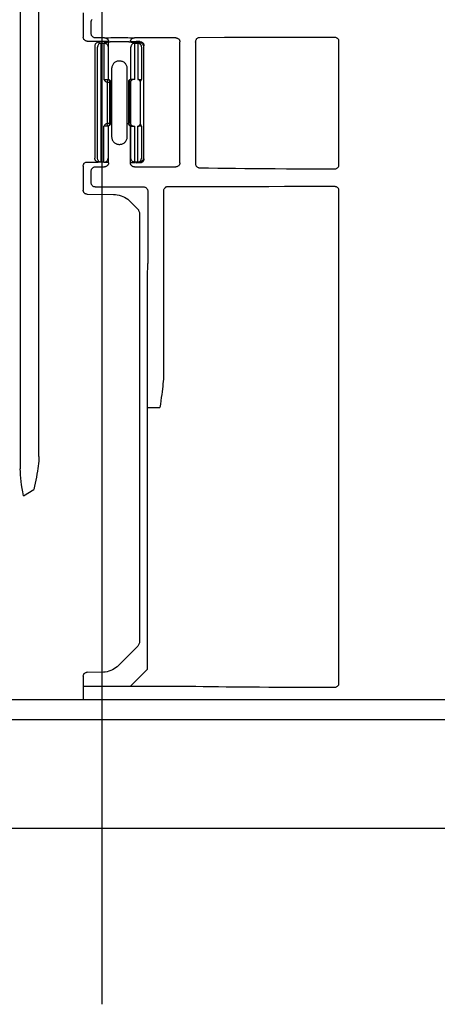
# Model space of a CAD drawing. Extents: x -1016 to 992, y -385 to 736.
# Drawn here: x -10 to 42, y -385 to -263 of the extents above; entities that cross this region are included whole.
import ezdxf

# ---------------------------------------------------------------- set-up
doc = ezdxf.new("R2010")
doc.units = 0
doc.header["$LTSCALE"] = 20
doc.header["$MEASUREMENT"] = 0
doc.linetypes.add('DASHDOT', pattern=[5.5, 4, -0.6, 0.3, -0.6])
for name, color, linetype in [('BASIS', 6, 'CONTINUOUS'), ('DETAIL', 5, 'CONTINUOUS'), ('OUTLINE', 3, 'CONTINUOUS')]:
    doc.layers.add(name, color=color, linetype=linetype)

msp = doc.modelspace()

# ---------------------------------------------------------------- linework, layer by layer
at = {"layer": 'BASIS', "linetype": 'DASHDOT'}
msp.add_line((0, 59.55), (0, -376.75), dxfattribs=at)
at = {"layer": 'DETAIL', "color": 5}
for p, q in [((0, 51.8), (0, -384.78)), ((-10.1, -77.35), (-10.1, -318.41)), ((-7.8, -316.88), (-7.8, -78.9)), ((-2.3, -261.86), (-2.3, -264.86)), ((-1.3, -262.9), (-1.28, -262.83)), ((-1.3, -262.97), (-1.3, -262.9)), ((-1.3, -264.46), (-1.3, -262.96)), ((-1.28, -262.83), (-1.26, -262.77)), ((-1.26, -262.77), (-1.23, -262.71)), ((-1.23, -262.71), (-1.2, -262.66)), ((-2.3, -264.93), (-2.3, -264.86)), ((-1.3, -264.52), (-1.3, -264.45)), ((-1.28, -264.59), (-1.3, -264.52)), ((-1.26, -264.65), (-1.28, -264.59)), ((-1.23, -264.71), (-1.26, -264.65)), ((-1.2, -264.77), (-1.23, -264.71)), ((-1.15, -264.81), (-1.2, -264.77)), ((-1.1, -264.86), (-1.15, -264.81)), ((-1.05, -264.89), (-1.1, -264.86)), ((-2.28, -264.99), (-2.3, -264.93)), ((-2.26, -265.05), (-2.28, -264.99)), ((-2.23, -265.11), (-2.26, -265.05)), ((-2.2, -265.16), (-2.23, -265.11)), ((-2.15, -265.22), (-2.2, -265.16)), ((-2.11, -265.26), (-2.15, -265.22)), ((-2.05, -265.29), (-2.11, -265.26)), ((-1.99, -265.32), (-2.05, -265.29)), ((-1.93, -265.35), (-1.99, -265.32)), ((-1.87, -265.36), (-1.93, -265.35)), ((-1.8, -265.36), (-1.87, -265.36)), ((-1.8, -265.36), (0.85, -265.38)), ((-0.99, -264.92), (-1.05, -264.89)), ((-0.93, -264.94), (-0.99, -264.92)), ((-0.87, -264.96), (-0.93, -264.94)), ((-0.8, -264.96), (-0.87, -264.96)), ((-0.85, -265.87), (-0.86, -265.93)), ((-0.86, -265.93), (-0.86, -265.99)), ((-0.86, -265.99), (-0.86, -279.86)), ((-0.83, -265.8), (-0.85, -265.87)), ((-0.8, -265.75), (-0.83, -265.8)), ((0.35, -264.96), (-0.8, -264.96)), ((-0.76, -265.69), (-0.8, -265.75)), ((-0.72, -265.64), (-0.76, -265.69)), ((-0.67, -265.6), (-0.72, -265.64)), ((-0.61, -265.56), (-0.67, -265.6)), ((-0.56, -265.53), (-0.61, -265.56)), ((-0.49, -265.51), (-0.56, -265.53)), ((-0.51, -266.04), (-0.52, -266.11)), ((-0.52, -279.9), (-0.52, -266.11)), ((-0.5, -265.98), (-0.51, -266.04)), ((-0.48, -265.92), (-0.5, -265.98)), ((-0.43, -265.5), (-0.49, -265.51)), ((-0.46, -265.86), (-0.48, -265.92)), ((-0.42, -265.8), (-0.46, -265.86)), ((-0.37, -265.5), (-0.43, -265.5)), ((-0.39, -265.75), (-0.42, -265.8)), ((-0.34, -265.71), (-0.39, -265.75)), ((-0.37, -265.5), (-0.35, -265.54)), ((-0.35, -265.54), (-0.34, -265.55)), ((-0.34, -265.55), (-0.31, -265.56)), ((-0.29, -265.67), (-0.34, -265.71)), ((-0.31, -265.56), (-0.27, -265.57)), ((-0.24, -265.64), (-0.29, -265.67)), ((-0.27, -265.57), (-0.22, -265.58)), ((-0.19, -265.62), (-0.24, -265.64)), ((-0.22, -265.58), (-0.15, -265.59)), ((-0.13, -265.61), (-0.19, -265.62)), ((-0.15, -265.59), (-0.07, -265.6)), ((-0.07, -265.6), (-0.13, -265.61)), ((-0.07, -280.39), (-0.07, -265.6)), ((-0.07, -265.6), (0.28, -265.6)), ((0.28, -265.6), (0.3, -265.54)), ((0.28, -265.6), (0.28, -270.13)), ((0.28, -265.6), (0.34, -265.6)), ((0.3, -265.54), (0.31, -265.53)), ((0.31, -265.53), (0.33, -265.52)), ((0.33, -265.52), (0.37, -265.51)), ((0.34, -265.6), (0.41, -265.62)), ((0.35, -264.96), (0.36, -264.96)), ((0.35, -264.96), (0.4, -264.96)), ((0.36, -264.96), (0.38, -264.96)), ((0.37, -265.51), (0.42, -265.5)), ((0.38, -264.96), (0.42, -264.95)), ((0.4, -264.96), (0.45, -264.97)), ((0.41, -265.62), (0.47, -265.64)), ((0.42, -264.95), (0.47, -264.95)), ((0.42, -265.5), (0.49, -265.5)), ((0.45, -264.97), (0.5, -264.98)), ((0.47, -264.95), (0.53, -264.95)), ((0.47, -265.64), (0.53, -265.67)), ((0.49, -265.5), (0.57, -265.49)), ((0.5, -264.98), (0.55, -265)), ((0.53, -264.95), (0.6, -264.94)), ((0.53, -265.67), (0.58, -265.7)), ((0.55, -265), (0.6, -265.03)), ((0.57, -265.49), (0.66, -265.48)), ((0.58, -265.7), (0.63, -265.75)), ((0.6, -264.94), (0.69, -264.94)), ((0.6, -265.03), (0.64, -265.05)), ((0.63, -265.75), (0.68, -265.8)), ((0.64, -265.05), (0.68, -265.09)), ((0.66, -265.48), (0.85, -265.47)), ((0.68, -265.09), (0.72, -265.12)), ((0.68, -265.8), (0.71, -265.85)), ((0.69, -264.94), (0.89, -264.94)), ((0.71, -265.85), (0.74, -265.91)), ((0.72, -265.12), (0.75, -265.16)), ((0.74, -265.91), (0.76, -265.97)), ((0.75, -265.16), (0.78, -265.21)), ((0.76, -265.97), (0.78, -266.03)), ((0.78, -265.21), (0.8, -265.25)), ((0.78, -266.03), (0.78, -266.1)), ((0.78, -266.1), (0.78, -270.1)), ((0.8, -265.25), (0.82, -265.3)), ((0.82, -265.3), (0.84, -265.35)), ((0.84, -265.35), (0.85, -265.41)), ((0.85, -270.11), (0.85, -265.4)), ((0.85, -265.46), (0.87, -265.45)), ((0.85, -265.46), (0.85, -265.46)), ((0.87, -265.45), (0.89, -265.45)), ((0.89, -264.94), (1.14, -264.93)), ((0.89, -265.45), (0.92, -265.45)), ((0.92, -265.45), (0.95, -265.44)), ((0.95, -265.44), (1, -265.44)), ((1, -265.44), (1.05, -265.44)), ((1.05, -265.44), (1.1, -265.43)), ((1.1, -265.43), (1.17, -265.43)), ((1.14, -264.93), (1.56, -264.93)), ((1.17, -265.43), (1.24, -265.43)), ((1.24, -265.43), (1.32, -265.42)), ((1.32, -265.42), (1.4, -265.42)), ((1.4, -265.42), (1.48, -265.42)), ((1.48, -265.42), (1.67, -265.42)), ((1.56, -264.93), (2.03, -264.93)), ((1.67, -265.42), (1.87, -265.41)), ((1.87, -265.41), (2.09, -265.41)), ((2.03, -264.93), (2.52, -264.93)), ((2.09, -265.41), (2.32, -265.41)), ((2.32, -265.41), (2.55, -265.41)), ((2.52, -264.93), (2.98, -264.93)), ((2.55, -265.41), (2.77, -265.42)), ((2.77, -265.42), (2.97, -265.42)), ((2.97, -265.42), (3.07, -265.42)), ((2.98, -264.93), (3.25, -264.93)), ((3.07, -265.42), (3.16, -265.43)), ((3.16, -265.43), (3.24, -265.43)), ((3.24, -265.43), (3.31, -265.43)), ((3.25, -264.93), (3.5, -264.94)), ((3.31, -265.43), (3.37, -265.44)), ((3.37, -265.44), (3.42, -265.44)), ((3.42, -265.44), (3.47, -265.44)), ((3.47, -265.44), (3.5, -265.45)), ((3.5, -264.94), (3.71, -264.94)), ((3.5, -265.45), (3.53, -265.45)), ((3.53, -265.45), (3.54, -265.46)), ((3.54, -265.46), (3.55, -265.46)), ((3.55, -265.41), (3.56, -265.35)), ((3.55, -265.4), (4.2, -265.41)), ((3.55, -265.46), (3.55, -265.41)), ((4.2, -265.46), (3.55, -265.45)), ((3.55, -265.47), (3.67, -265.48)), ((3.56, -265.35), (3.58, -265.3)), ((3.58, -265.3), (3.6, -265.25)), ((3.6, -265.25), (3.63, -265.2)), ((3.64, -265.97), (3.62, -266.03)), ((3.62, -266.03), (3.62, -266.1)), ((3.62, -270.1), (3.62, -266.1)), ((3.63, -265.2), (3.66, -265.15)), ((3.66, -265.91), (3.64, -265.97)), ((3.66, -265.15), (3.7, -265.11)), ((3.69, -265.85), (3.66, -265.91)), ((3.67, -265.48), (3.78, -265.48)), ((3.72, -265.8), (3.69, -265.85)), ((3.7, -265.11), (3.74, -265.07)), ((3.71, -264.94), (3.8, -264.94)), ((3.77, -265.75), (3.72, -265.8)), ((3.74, -265.07), (3.79, -265.04)), ((3.82, -265.7), (3.77, -265.75)), ((3.78, -265.48), (3.87, -265.49)), ((3.79, -265.04), (3.83, -265.01)), ((3.8, -264.94), (3.87, -264.95)), ((3.87, -265.67), (3.82, -265.7)), ((3.83, -265.01), (3.89, -264.99)), ((3.87, -264.95), (3.93, -264.95)), ((3.87, -265.49), (3.95, -265.5)), ((3.93, -265.64), (3.87, -265.67)), ((3.89, -264.99), (3.94, -264.97)), ((3.93, -264.95), (3.98, -264.95)), ((3.99, -265.62), (3.93, -265.64)), ((3.94, -264.97), (3.99, -264.96)), ((3.95, -265.5), (4.01, -265.51)), ((3.98, -264.95), (4.02, -264.96)), ((3.99, -264.96), (4.05, -264.96)), ((4.06, -265.6), (3.99, -265.62)), ((4.01, -265.51), (4.06, -265.52)), ((4.02, -264.96), (4.04, -264.96)), ((4.04, -264.96), (4.05, -264.96)), ((9.2, -264.96), (4.05, -264.96)), ((4.06, -265.52), (4.09, -265.53)), ((4.12, -265.6), (4.06, -265.6)), ((4.09, -265.53), (4.1, -265.54)), ((4.1, -265.54), (4.12, -265.6)), ((4.12, -270.13), (4.12, -265.6)), ((4.12, -265.6), (4.47, -265.6)), ((4.2, -265.41), (4.2, -265.46)), ((4.2, -265.41), (4.26, -265.43)), ((4.2, -265.46), (4.26, -265.53)), ((4.26, -265.43), (4.26, -265.53)), ((4.74, -265.43), (4.26, -265.43)), ((4.67, -265.53), (4.26, -265.53)), ((4.47, -265.6), (4.47, -270.13)), ((4.47, -265.6), (4.53, -265.61)), ((4.53, -265.61), (4.59, -265.62)), ((4.59, -265.62), (4.64, -265.64)), ((4.64, -265.64), (4.69, -265.67)), ((4.67, -265.53), (4.73, -265.53)), ((4.69, -265.67), (4.74, -265.71)), ((4.73, -265.53), (4.79, -265.54)), ((4.74, -265.43), (4.81, -265.44)), ((4.74, -265.71), (4.79, -265.75)), ((4.79, -265.54), (4.86, -265.56)), ((4.79, -265.75), (4.82, -265.8)), ((4.81, -265.44), (4.83, -265.44)), ((4.82, -265.8), (4.86, -265.86)), ((4.83, -265.44), (4.83, -265.44)), ((4.83, -265.44), (4.87, -265.45)), ((4.86, -265.56), (4.92, -265.59)), ((4.86, -265.86), (4.88, -265.92)), ((4.87, -265.45), (4.93, -265.47)), ((4.88, -265.92), (4.9, -265.98)), ((4.9, -265.98), (4.91, -266.04)), ((4.91, -266.04), (4.92, -266.11)), ((4.92, -265.59), (4.97, -265.63)), ((4.92, -266.11), (4.92, -270.11)), ((4.93, -265.47), (4.99, -265.5)), ((4.97, -265.63), (5.02, -265.67)), ((4.99, -265.5), (5.04, -265.54)), ((5.02, -265.67), (5.06, -265.72)), ((5.04, -265.54), (5.09, -265.58)), ((5.06, -265.72), (5.1, -265.78)), ((5.09, -265.58), (5.14, -265.63)), ((5.1, -265.78), (5.13, -265.83)), ((5.13, -265.83), (5.15, -265.9)), ((5.14, -265.63), (5.17, -265.68)), ((5.15, -265.9), (5.16, -265.96)), ((5.16, -265.96), (5.17, -266.03)), ((5.17, -265.68), (5.2, -265.74)), ((5.17, -266.03), (5.17, -279.87)), ((5.2, -265.74), (5.22, -265.8)), ((5.22, -265.8), (5.24, -265.87)), ((5.24, -265.87), (5.24, -265.93)), ((5.24, -279.96), (5.24, -265.93)), ((9.2, -264.96), (9.27, -264.97)), ((9.27, -264.97), (9.33, -264.98)), ((9.33, -264.98), (9.39, -265)), ((9.39, -265), (9.45, -265.03)), ((9.45, -265.03), (9.5, -265.06)), ((9.5, -265.06), (9.55, -265.11)), ((9.55, -265.11), (9.6, -265.16)), ((9.6, -265.16), (9.63, -265.21)), ((9.63, -265.21), (9.66, -265.27)), ((9.66, -265.27), (9.68, -265.33)), ((9.68, -265.33), (9.7, -265.39)), ((9.7, -265.39), (9.7, -265.46)), ((9.7, -280.45), (9.7, -265.46)), ((11.54, -265.41), (11.63, -265.44)), ((11.64, -265.31), (11.63, -265.37)), ((11.63, -265.37), (11.63, -265.44)), ((11.63, -265.44), (11.63, -280.57)), ((11.67, -265.24), (11.64, -265.31)), ((11.69, -265.19), (11.67, -265.24)), ((11.73, -265.13), (11.69, -265.19)), ((11.77, -265.08), (11.73, -265.13)), ((11.82, -265.04), (11.77, -265.08)), ((11.88, -265), (11.82, -265.04)), ((11.94, -264.97), (11.88, -265)), ((12, -264.95), (11.94, -264.97)), ((12.06, -264.94), (12, -264.95)), ((12.13, -264.94), (12.06, -264.94)), ((15.22, -264.93), (12.13, -264.94)), ((18.04, -264.92), (15.22, -264.93)), ((20.61, -264.92), (18.04, -264.92)), ((22.96, -264.91), (20.61, -264.92)), ((25.2, -264.91), (22.96, -264.91)), ((28.93, -264.91), (25.2, -264.91)), ((28.99, -264.92), (28.93, -264.91)), ((29.05, -264.93), (28.99, -264.92)), ((29.12, -264.95), (29.05, -264.93)), ((29.17, -264.98), (29.12, -264.95)), ((29.23, -265.02), (29.17, -264.98)), ((29.28, -265.06), (29.23, -265.02)), ((29.32, -265.11), (29.28, -265.06)), ((29.36, -265.16), (29.32, -265.11)), ((29.39, -265.22), (29.36, -265.16)), ((29.41, -265.28), (29.39, -265.22)), ((29.42, -265.35), (29.41, -265.28)), ((29.42, -265.41), (29.42, -265.35)), ((29.42, -280.69), (29.42, -265.41)), ((1.28, -268.46), (1.26, -268.56)), ((1.32, -268.38), (1.28, -268.46)), ((1.36, -268.29), (1.32, -268.38)), ((1.41, -268.22), (1.36, -268.29)), ((1.46, -268.14), (1.41, -268.22)), ((1.52, -268.08), (1.46, -268.14)), ((1.59, -268.02), (1.52, -268.08)), ((1.67, -267.97), (1.59, -268.02)), ((1.75, -267.93), (1.67, -267.97)), ((1.83, -267.9), (1.75, -267.93)), ((1.91, -267.87), (1.83, -267.9)), ((1.99, -267.86), (1.91, -267.87)), ((2.06, -267.84), (1.99, -267.86)), ((2.14, -267.83), (2.06, -267.84)), ((2.21, -267.83), (2.14, -267.83)), ((2.29, -267.84), (2.21, -267.83)), ((2.36, -267.85), (2.29, -267.84)), ((2.43, -267.86), (2.36, -267.85)), ((2.5, -267.88), (2.43, -267.86)), ((2.58, -267.9), (2.5, -267.88)), ((2.65, -267.93), (2.58, -267.9)), ((2.73, -267.98), (2.65, -267.93)), ((2.81, -268.03), (2.73, -267.98)), ((2.88, -268.09), (2.81, -268.03)), ((2.95, -268.15), (2.88, -268.09)), ((3, -268.22), (2.95, -268.15)), ((3.05, -268.3), (3, -268.22)), ((3.09, -268.38), (3.05, -268.3)), ((3.12, -268.47), (3.09, -268.38)), ((3.14, -268.56), (3.12, -268.47)), ((1.24, -268.65), (1.23, -268.75)), ((1.23, -268.75), (1.23, -268.84)), ((1.23, -268.84), (1.23, -277.13)), ((1.26, -268.56), (1.24, -268.65)), ((3.16, -268.65), (3.14, -268.56)), ((3.17, -268.75), (3.16, -268.65)), ((3.17, -268.84), (3.17, -268.75)), ((3.17, -277.13), (3.17, -268.84)), ((0.28, -270.13), (0.34, -270.13)), ((0.28, -270.13), (0.3, -270.16)), ((0.3, -270.16), (0.33, -270.2)), ((0.33, -270.2), (0.36, -270.24)), ((0.34, -270.13), (0.4, -270.12)), ((0.36, -270.24), (0.38, -270.27)), ((0.38, -270.27), (0.41, -270.3)), ((0.4, -270.12), (0.45, -270.12)), ((0.41, -270.3), (0.44, -270.34)), ((0.44, -270.34), (0.48, -270.36)), ((0.45, -270.12), (0.51, -270.12)), ((0.48, -270.36), (0.51, -270.39)), ((0.51, -270.12), (0.56, -270.12)), ((0.51, -270.39), (0.55, -270.41)), ((0.55, -270.41), (0.58, -270.43)), ((0.56, -270.12), (0.6, -270.12)), ((0.58, -270.43), (0.62, -270.45)), ((0.6, -270.12), (0.65, -270.12)), ((0.62, -270.45), (0.66, -270.46)), ((0.65, -270.12), (0.68, -270.11)), ((0.72, -270.19), (0.66, -270.46)), ((0.66, -270.46), (0.66, -275.57)), ((0.66, -270.46), (0.7, -270.46)), ((0.68, -270.11), (0.72, -270.11)), ((0.7, -270.46), (0.74, -270.46)), ((0.74, -270.11), (0.72, -270.19)), ((0.72, -270.11), (0.74, -270.11)), ((0.74, -270.11), (0.75, -270.11)), ((0.74, -270.46), (0.78, -270.46)), ((0.75, -270.11), (0.77, -270.1)), ((0.77, -270.1), (0.78, -270.1)), ((0.77, -270.1), (0.81, -270.11)), ((0.78, -270.1), (0.78, -270.1)), ((0.78, -270.1), (0.83, -270.11)), ((0.78, -270.46), (0.82, -270.46)), ((0.81, -270.11), (0.84, -270.13)), ((0.82, -270.46), (0.86, -270.46)), ((0.83, -270.11), (0.88, -270.13)), ((0.84, -270.13), (0.88, -270.16)), ((0.86, -270.46), (0.9, -270.46)), ((0.88, -270.13), (0.92, -270.15)), ((0.88, -270.16), (0.91, -270.19)), ((0.9, -270.46), (0.93, -270.46)), ((0.91, -270.19), (0.94, -270.22)), ((0.92, -270.15), (0.97, -270.18)), ((0.93, -270.46), (0.96, -270.46)), ((0.94, -270.22), (0.96, -270.26)), ((0.96, -270.26), (0.98, -270.31)), ((0.96, -270.46), (1, -270.46)), ((0.97, -270.18), (1, -270.21)), ((0.98, -270.31), (0.99, -270.36)), ((0.99, -270.36), (1, -270.41)), ((1, -270.21), (1.04, -270.25)), ((1, -270.41), (1, -270.46)), ((1, -275.55), (1, -270.46)), ((1.04, -270.25), (1.06, -270.3)), ((1.06, -270.3), (1.08, -270.35)), ((1.08, -270.35), (1.09, -270.4)), ((1.09, -270.4), (1.1, -270.45)), ((1.1, -275.55), (1.1, -270.45)), ((3.31, -270.4), (3.3, -270.45)), ((3.3, -270.45), (3.3, -275.55)), ((3.3, -270.45), (3.31, -270.45)), ((3.32, -270.35), (3.31, -270.4)), ((3.31, -270.45), (3.33, -270.46)), ((3.31, -270.45), (3.31, -270.45)), ((3.34, -270.3), (3.32, -270.35)), ((3.33, -270.46), (3.35, -270.46)), ((3.36, -270.25), (3.34, -270.3)), ((3.35, -270.46), (3.37, -270.46)), ((3.4, -270.21), (3.36, -270.25)), ((3.37, -270.46), (3.4, -270.46)), ((3.43, -270.18), (3.4, -270.21)), ((3.41, -270.36), (3.4, -270.41)), ((3.4, -270.41), (3.4, -270.46)), ((3.4, -270.46), (3.4, -275.55)), ((3.4, -270.46), (3.44, -270.46)), ((3.42, -270.31), (3.41, -270.36)), ((3.44, -270.26), (3.42, -270.31)), ((3.48, -270.15), (3.43, -270.18)), ((3.46, -270.22), (3.44, -270.26)), ((3.44, -270.46), (3.46, -270.46)), ((3.49, -270.19), (3.46, -270.22)), ((3.46, -270.46), (3.48, -270.46)), ((3.52, -270.13), (3.48, -270.15)), ((3.48, -270.46), (3.5, -270.46)), ((3.52, -270.16), (3.49, -270.19)), ((3.5, -270.46), (3.52, -270.46)), ((3.57, -270.11), (3.52, -270.13)), ((3.56, -270.13), (3.52, -270.16)), ((3.52, -270.46), (3.54, -270.46)), ((3.54, -270.46), (3.56, -270.46)), ((3.59, -270.11), (3.56, -270.13)), ((3.57, -270.38), (3.56, -270.42)), ((3.56, -270.42), (3.56, -270.46)), ((3.56, -270.46), (3.56, -275.57)), ((3.62, -270.1), (3.57, -270.11)), ((3.59, -270.34), (3.57, -270.38)), ((3.63, -270.1), (3.59, -270.11)), ((3.61, -270.3), (3.59, -270.34)), ((3.64, -270.27), (3.61, -270.3)), ((3.62, -270.1), (3.63, -270.1)), ((3.62, -270.1), (3.62, -270.1)), ((3.65, -270.11), (3.63, -270.1)), ((3.66, -270.24), (3.64, -270.27)), ((3.68, -270.11), (3.65, -270.11)), ((3.69, -270.22), (3.66, -270.24)), ((3.71, -270.11), (3.68, -270.11)), ((3.72, -270.2), (3.69, -270.22)), ((3.75, -270.12), (3.71, -270.11)), ((3.75, -270.18), (3.72, -270.2)), ((3.8, -270.12), (3.75, -270.12)), ((3.78, -270.17), (3.75, -270.18)), ((3.81, -270.16), (3.78, -270.17)), ((3.86, -270.12), (3.8, -270.12)), ((3.84, -270.15), (3.81, -270.16)), ((3.86, -270.14), (3.84, -270.15)), ((3.92, -270.12), (3.86, -270.12)), ((3.89, -270.14), (3.86, -270.14)), ((3.91, -270.13), (3.89, -270.14)), ((3.94, -270.13), (3.91, -270.13)), ((3.99, -270.12), (3.92, -270.12)), ((3.96, -270.13), (3.94, -270.13)), ((3.98, -270.13), (3.96, -270.13)), ((4, -270.13), (3.98, -270.13)), ((4.05, -270.12), (3.99, -270.12)), ((4.02, -270.12), (4, -270.13)), ((4.04, -270.12), (4.02, -270.12)), ((4.06, -270.12), (4.04, -270.12)), ((4.12, -270.13), (4.05, -270.12)), ((4.09, -270.12), (4.07, -270.12)), ((4.47, -270.13), (4.54, -270.12)), ((4.48, -270.13), (4.47, -270.13)), ((4.49, -270.13), (4.48, -270.13)), ((4.5, -270.13), (4.49, -270.13)), ((4.52, -270.13), (4.5, -270.13)), ((4.53, -270.13), (4.52, -270.13)), ((4.54, -270.13), (4.53, -270.13)), ((4.54, -270.12), (4.61, -270.12)), ((4.55, -270.13), (4.54, -270.13)), ((4.57, -270.13), (4.55, -270.13)), ((4.58, -270.13), (4.57, -270.13)), ((4.59, -270.14), (4.58, -270.13)), ((4.61, -270.14), (4.59, -270.14)), ((4.61, -270.12), (4.67, -270.12)), ((4.63, -270.15), (4.61, -270.14)), ((4.64, -270.16), (4.63, -270.15)), ((4.66, -270.17), (4.64, -270.16)), ((4.67, -270.18), (4.66, -270.17)), ((4.67, -270.12), (4.73, -270.12)), ((4.69, -270.19), (4.67, -270.18)), ((4.7, -270.21), (4.69, -270.19)), ((4.72, -270.23), (4.7, -270.21)), ((4.73, -270.25), (4.72, -270.23)), ((4.73, -270.12), (4.79, -270.12)), ((4.74, -270.27), (4.73, -270.25)), ((4.75, -270.29), (4.74, -270.27)), ((4.75, -270.32), (4.75, -270.29)), ((4.76, -270.35), (4.75, -270.32)), ((4.76, -270.38), (4.76, -270.35)), ((4.76, -270.38), (4.78, -270.36)), ((4.76, -270.38), (4.76, -275.65)), ((4.78, -270.36), (4.81, -270.33)), ((4.79, -270.12), (4.84, -270.12)), ((4.81, -270.33), (4.83, -270.3)), ((4.83, -270.3), (4.85, -270.27)), ((4.84, -270.12), (4.88, -270.11)), ((4.85, -270.27), (4.87, -270.23)), ((4.87, -270.23), (4.88, -270.19)), ((4.88, -270.11), (4.92, -270.11)), ((4.88, -270.19), (4.9, -270.15)), ((4.9, -270.15), (4.92, -270.11)), ((0.31, -275.86), (0.28, -275.9)), ((0.33, -275.83), (0.31, -275.86)), ((0.36, -275.79), (0.33, -275.83)), ((0.38, -275.75), (0.36, -275.79)), ((0.41, -275.72), (0.38, -275.75)), ((0.44, -275.69), (0.41, -275.72)), ((0.48, -275.66), (0.44, -275.69)), ((0.51, -275.64), (0.48, -275.66)), ((0.55, -275.62), (0.51, -275.64)), ((0.58, -275.6), (0.55, -275.62)), ((0.62, -275.58), (0.58, -275.6)), ((0.66, -275.57), (0.62, -275.58)), ((0.71, -275.79), (0.66, -275.57)), ((0.82, -275.57), (0.66, -275.57)), ((0.72, -275.83), (0.71, -275.79)), ((0.74, -275.9), (0.72, -275.83)), ((0.79, -275.89), (0.82, -275.87)), ((0.81, -275.89), (0.84, -275.87)), ((0.9, -275.56), (0.82, -275.57)), ((0.84, -275.87), (0.88, -275.85)), ((0.85, -275.84), (0.88, -275.82)), ((0.85, -280.45), (0.85, -275.86)), ((0.87, -275.87), (0.86, -275.88)), ((0.86, -275.88), (0.86, -275.88)), ((0.88, -275.87), (0.87, -275.87)), ((0.88, -275.85), (0.91, -275.82)), ((0.91, -275.86), (0.88, -275.87)), ((0.93, -275.56), (0.9, -275.56)), ((0.91, -275.82), (0.94, -275.79)), ((0.92, -275.85), (0.91, -275.86)), ((0.94, -275.84), (0.92, -275.85)), ((0.96, -275.56), (0.93, -275.56)), ((0.94, -275.79), (0.96, -275.75)), ((0.95, -275.83), (0.94, -275.84)), ((0.97, -275.82), (0.95, -275.83)), ((1, -275.55), (0.96, -275.56)), ((0.96, -275.75), (0.98, -275.7)), ((0.97, -275.82), (1, -275.78)), ((0.98, -275.7), (0.99, -275.66)), ((0.99, -275.66), (1, -275.61)), ((1, -275.61), (1, -275.55)), ((1.03, -275.55), (1, -275.55)), ((1, -275.78), (1.05, -275.72)), ((1.05, -275.72), (1.08, -275.65)), ((1.08, -275.65), (1.09, -275.6)), ((1.09, -275.6), (1.1, -275.55)), ((3.31, -275.6), (3.3, -275.55)), ((3.32, -275.65), (3.31, -275.6)), ((3.35, -275.72), (3.32, -275.65)), ((3.4, -275.78), (3.35, -275.72)), ((3.4, -275.61), (3.4, -275.55)), ((3.41, -275.66), (3.4, -275.61)), ((3.43, -275.82), (3.4, -275.78)), ((3.42, -275.7), (3.41, -275.66)), ((3.44, -275.75), (3.42, -275.7)), ((3.48, -275.85), (3.43, -275.82)), ((3.46, -275.79), (3.44, -275.75)), ((3.49, -275.82), (3.46, -275.79)), ((3.49, -275.86), (3.48, -275.85)), ((3.52, -275.85), (3.49, -275.82)), ((3.52, -275.87), (3.49, -275.86)), ((3.56, -275.87), (3.52, -275.85)), ((3.54, -275.88), (3.53, -275.87)), ((3.55, -275.88), (3.54, -275.88)), ((3.55, -280.51), (3.55, -275.86)), ((3.56, -275.57), (3.56, -275.61)), ((3.56, -275.61), (3.57, -275.65)), ((3.59, -275.89), (3.56, -275.87)), ((3.57, -275.65), (3.59, -275.69)), ((3.59, -275.69), (3.61, -275.72)), ((3.61, -275.72), (3.63, -275.76)), ((3.63, -275.76), (3.66, -275.79)), ((3.66, -275.79), (3.69, -275.81)), ((3.69, -275.81), (3.72, -275.83)), ((3.72, -275.83), (3.76, -275.85)), ((3.76, -275.85), (3.79, -275.86)), ((3.79, -275.86), (3.82, -275.87)), ((3.82, -275.87), (3.85, -275.88)), ((4.61, -275.88), (4.63, -275.88)), ((4.63, -275.88), (4.64, -275.87)), ((4.64, -275.87), (4.66, -275.86)), ((4.66, -275.86), (4.67, -275.85)), ((4.67, -275.85), (4.69, -275.83)), ((4.69, -275.83), (4.7, -275.82)), ((4.7, -275.82), (4.72, -275.8)), ((4.72, -275.8), (4.73, -275.78)), ((4.73, -275.78), (4.74, -275.76)), ((4.74, -275.76), (4.75, -275.73)), ((4.75, -275.71), (4.76, -275.68)), ((4.75, -275.73), (4.75, -275.71)), ((4.76, -275.68), (4.76, -275.65)), ((4.78, -275.67), (4.76, -275.65)), ((4.81, -275.69), (4.78, -275.67)), ((4.83, -275.72), (4.81, -275.69)), ((4.85, -275.75), (4.83, -275.72)), ((4.87, -275.78), (4.85, -275.75)), ((4.88, -275.82), (4.87, -275.78)), ((4.9, -275.86), (4.88, -275.82)), ((4.92, -275.9), (4.9, -275.86)), ((0.28, -280.39), (0.28, -275.9)), ((0.51, -275.9), (0.28, -275.9)), ((0.6, -275.9), (0.51, -275.9)), ((0.65, -275.9), (0.6, -275.9)), ((0.68, -275.9), (0.65, -275.9)), ((0.74, -275.9), (0.68, -275.9)), ((0.75, -275.9), (0.74, -275.9)), ((0.76, -275.9), (0.75, -275.9)), ((0.77, -275.9), (0.76, -275.9)), ((0.77, -275.9), (0.81, -275.89)), ((0.78, -275.89), (0.77, -275.9)), ((0.78, -275.89), (0.78, -279.89)), ((0.81, -275.89), (0.78, -275.89)), ((0.83, -275.89), (0.81, -275.89)), ((0.84, -275.88), (0.83, -275.89)), ((0.83, -275.89), (0.83, -275.89)), ((0.85, -275.88), (0.84, -275.88)), ((0.86, -275.88), (0.85, -275.88)), ((3.56, -275.88), (3.55, -275.88)), ((3.57, -275.89), (3.56, -275.88)), ((3.56, -275.88), (3.56, -275.88)), ((3.58, -275.89), (3.57, -275.89)), ((3.59, -275.89), (3.58, -275.89)), ((3.6, -275.89), (3.59, -275.89)), ((3.63, -275.9), (3.59, -275.89)), ((3.61, -275.89), (3.6, -275.89)), ((3.62, -275.89), (3.61, -275.89)), ((3.61, -275.89), (3.61, -275.89)), ((3.62, -279.89), (3.62, -275.89)), ((3.63, -275.9), (3.62, -275.89)), ((3.63, -275.9), (3.71, -275.9)), ((3.71, -275.9), (3.75, -275.9)), ((3.75, -275.9), (3.86, -275.9)), ((3.85, -275.88), (3.88, -275.89)), ((3.86, -275.9), (4, -275.9)), ((3.88, -275.89), (3.9, -275.89)), ((3.9, -275.89), (3.93, -275.9)), ((3.93, -275.9), (3.96, -275.9)), ((3.96, -275.9), (3.98, -275.9)), ((3.98, -275.9), (4, -275.9)), ((4, -275.9), (4, -275.9)), ((4, -275.9), (4.02, -275.9)), ((4.02, -275.9), (4.04, -275.9)), ((4.04, -275.9), (4.07, -275.9)), ((4.07, -275.9), (4.12, -275.9)), ((4.12, -280.39), (4.12, -275.9)), ((4.47, -280.39), (4.47, -275.9)), ((4.61, -275.9), (4.47, -275.9)), ((4.48, -275.9), (4.49, -275.9)), ((4.49, -275.9), (4.5, -275.9)), ((4.5, -275.9), (4.52, -275.9)), ((4.52, -275.9), (4.53, -275.9)), ((4.53, -275.9), (4.54, -275.9)), ((4.54, -275.9), (4.55, -275.9)), ((4.55, -275.9), (4.57, -275.89)), ((4.57, -275.89), (4.58, -275.89)), ((4.58, -275.89), (4.6, -275.89)), ((4.6, -275.89), (4.61, -275.88)), ((4.73, -275.9), (4.61, -275.9)), ((4.84, -275.9), (4.73, -275.9)), ((4.88, -275.9), (4.84, -275.9)), ((4.92, -275.9), (4.88, -275.9)), ((4.92, -275.9), (4.92, -279.9)), ((1.23, -277.13), (1.23, -277.23)), ((1.23, -277.23), (1.24, -277.33)), ((1.24, -277.33), (1.26, -277.42)), ((1.26, -277.42), (1.28, -277.51)), ((1.28, -277.51), (1.31, -277.6)), ((1.31, -277.6), (1.35, -277.69)), ((1.35, -277.69), (1.4, -277.77)), ((1.4, -277.77), (1.45, -277.84)), ((1.45, -277.84), (1.52, -277.91)), ((1.52, -277.91), (1.59, -277.97)), ((1.59, -277.97), (1.67, -278.02)), ((1.67, -278.02), (1.75, -278.07)), ((1.75, -278.07), (1.82, -278.1)), ((1.82, -278.1), (1.89, -278.13)), ((1.89, -278.13), (1.97, -278.15)), ((1.97, -278.15), (2.04, -278.16)), ((2.04, -278.16), (2.11, -278.17)), ((2.11, -278.17), (2.19, -278.17)), ((2.19, -278.17), (2.26, -278.17)), ((2.26, -278.17), (2.34, -278.16)), ((2.34, -278.16), (2.41, -278.15)), ((2.41, -278.15), (2.49, -278.13)), ((2.49, -278.13), (2.57, -278.1)), ((2.57, -278.1), (2.65, -278.07)), ((2.65, -278.07), (2.73, -278.02)), ((2.73, -278.02), (2.81, -277.97)), ((2.81, -277.97), (2.88, -277.91)), ((2.88, -277.91), (2.94, -277.84)), ((2.94, -277.84), (3, -277.77)), ((3, -277.77), (3.04, -277.69)), ((3.04, -277.69), (3.08, -277.61)), ((3.08, -277.61), (3.12, -277.52)), ((3.12, -277.52), (3.14, -277.42)), ((3.14, -277.42), (3.16, -277.33)), ((3.16, -277.33), (3.17, -277.23)), ((3.17, -277.23), (3.17, -277.13)), ((-2.3, -280.78), (-2.28, -280.72)), ((-2.28, -280.72), (-2.26, -280.66)), ((-2.26, -280.66), (-2.23, -280.6)), ((-2.23, -280.6), (-2.2, -280.55)), ((-2.2, -280.55), (-2.16, -280.5)), ((-2.16, -280.5), (-2.11, -280.46)), ((-2.11, -280.46), (-2.05, -280.42)), ((-2.05, -280.42), (-1.99, -280.39)), ((-1.99, -280.39), (-1.93, -280.37)), ((-1.93, -280.37), (-1.87, -280.36)), ((-1.87, -280.36), (-1.8, -280.36)), ((-1.8, -280.36), (-0.44, -280.37)), ((-0.86, -279.92), (-0.86, -279.86)), ((-0.85, -279.99), (-0.86, -279.92)), ((-0.83, -280.05), (-0.85, -279.99)), ((-0.8, -280.11), (-0.83, -280.05)), ((-0.76, -280.16), (-0.8, -280.11)), ((-0.72, -280.21), (-0.76, -280.16)), ((-0.72, -280.21), (-0.7, -280.23)), ((-0.68, -280.25), (-0.7, -280.23)), ((-0.65, -280.28), (-0.68, -280.25)), ((-0.61, -280.3), (-0.65, -280.28)), ((-0.58, -280.32), (-0.61, -280.3)), ((-0.55, -280.33), (-0.58, -280.32)), ((-0.52, -280.34), (-0.55, -280.33)), ((-0.51, -279.97), (-0.52, -279.9)), ((-0.49, -280.35), (-0.52, -280.34)), ((-0.5, -280.03), (-0.51, -279.97)), ((-0.48, -280.09), (-0.5, -280.03)), ((-0.47, -280.36), (-0.49, -280.35)), ((-0.46, -280.15), (-0.48, -280.09)), ((-0.45, -280.37), (-0.47, -280.36)), ((-0.42, -280.2), (-0.46, -280.15)), ((-0.43, -280.37), (-0.45, -280.37)), ((-0.41, -280.37), (-0.43, -280.37)), ((-0.39, -280.25), (-0.42, -280.2)), ((-0.4, -280.37), (-0.41, -280.37)), ((-0.38, -280.38), (-0.4, -280.37)), ((-0.34, -280.29), (-0.39, -280.25)), ((-0.37, -280.38), (-0.38, -280.38)), ((-0.35, -280.38), (-0.37, -280.38)), ((-0.34, -280.38), (-0.35, -280.38)), ((-0.29, -280.33), (-0.34, -280.29)), ((-0.33, -280.38), (-0.34, -280.38)), ((-0.31, -280.38), (-0.33, -280.38)), ((-0.3, -280.38), (-0.31, -280.38)), ((-0.28, -280.38), (-0.3, -280.38)), ((-0.24, -280.36), (-0.29, -280.33)), ((-0.24, -280.39), (-0.28, -280.38)), ((-0.19, -280.38), (-0.24, -280.36)), ((-0.2, -280.39), (-0.24, -280.39)), ((-0.16, -280.39), (-0.2, -280.39)), ((-0.13, -280.39), (-0.19, -280.38)), ((-0.09, -280.39), (-0.16, -280.39)), ((-0.09, -280.39), (-0.13, -280.39)), ((-0.09, -280.39), (-0.07, -280.39)), ((0.28, -280.39), (-0.07, -280.39)), ((0.28, -280.39), (0.34, -280.39)), ((0.34, -280.39), (0.41, -280.38)), ((0.41, -280.38), (0.47, -280.35)), ((0.42, -280.37), (0.85, -280.38)), ((0.47, -280.35), (0.53, -280.33)), ((0.53, -280.33), (0.58, -280.29)), ((0.58, -280.29), (0.63, -280.25)), ((0.63, -280.25), (0.68, -280.2)), ((0.68, -280.2), (0.71, -280.14)), ((0.71, -280.14), (0.74, -280.08)), ((0.74, -280.08), (0.76, -280.02)), ((0.77, -280.72), (0.74, -280.76)), ((0.76, -280.02), (0.78, -279.96)), ((0.8, -280.67), (0.77, -280.72)), ((0.78, -279.96), (0.78, -279.89)), ((0.82, -280.61), (0.8, -280.67)), ((0.84, -280.56), (0.82, -280.61)), ((0.85, -280.51), (0.84, -280.56)), ((0.85, -280.45), (0.85, -280.51)), ((3.55, -280.4), (4.12, -280.4)), ((3.56, -280.56), (3.55, -280.5)), ((3.58, -280.61), (3.56, -280.56)), ((3.6, -280.66), (3.58, -280.61)), ((3.62, -280.71), (3.6, -280.66)), ((3.62, -279.96), (3.62, -279.89)), ((3.64, -280.02), (3.62, -279.96)), ((3.65, -280.75), (3.62, -280.71)), ((3.66, -280.08), (3.64, -280.02)), ((3.68, -280.79), (3.65, -280.75)), ((3.69, -280.14), (3.66, -280.08)), ((3.72, -280.2), (3.69, -280.14)), ((3.77, -280.25), (3.72, -280.2)), ((3.82, -280.29), (3.77, -280.25)), ((3.87, -280.33), (3.82, -280.29)), ((3.93, -280.35), (3.87, -280.33)), ((3.99, -280.38), (3.93, -280.35)), ((4.06, -280.39), (3.99, -280.38)), ((4.12, -280.39), (4.06, -280.39)), ((4.47, -280.39), (4.12, -280.39)), ((4.2, -280.4), (4.26, -280.46)), ((4.26, -280.39), (4.26, -280.46)), ((4.74, -280.46), (4.26, -280.46)), ((4.49, -280.39), (4.47, -280.39)), ((4.49, -280.39), (4.53, -280.39)), ((4.65, -280.39), (4.49, -280.39)), ((4.53, -280.39), (4.59, -280.38)), ((4.59, -280.38), (4.64, -280.36)), ((4.64, -280.36), (4.69, -280.33)), ((4.66, -280.39), (4.65, -280.39)), ((4.67, -280.38), (4.66, -280.39)), ((4.68, -280.38), (4.67, -280.38)), ((4.69, -280.38), (4.68, -280.38)), ((4.69, -280.33), (4.74, -280.29)), ((4.71, -280.38), (4.69, -280.38)), ((4.73, -280.38), (4.71, -280.38)), ((4.75, -280.38), (4.73, -280.38)), ((4.74, -280.29), (4.79, -280.25)), ((4.81, -280.46), (4.74, -280.46)), ((4.77, -280.37), (4.75, -280.38)), ((4.79, -280.36), (4.77, -280.37)), ((4.79, -280.25), (4.82, -280.2)), ((4.81, -280.36), (4.79, -280.36)), ((4.83, -280.35), (4.81, -280.36)), ((4.87, -280.44), (4.81, -280.46)), ((4.82, -280.2), (4.86, -280.15)), ((4.85, -280.34), (4.83, -280.35)), ((4.88, -280.33), (4.85, -280.34)), ((4.86, -280.15), (4.88, -280.09)), ((4.93, -280.42), (4.87, -280.44)), ((4.88, -280.09), (4.9, -280.03)), ((4.9, -280.32), (4.88, -280.33)), ((4.9, -280.03), (4.91, -279.97)), ((4.92, -280.3), (4.9, -280.32)), ((4.91, -279.97), (4.92, -279.9)), ((4.94, -280.29), (4.92, -280.3)), ((4.99, -280.39), (4.93, -280.42)), ((4.96, -280.27), (4.94, -280.29)), ((4.98, -280.26), (4.96, -280.27)), ((5, -280.24), (4.98, -280.26)), ((5.04, -280.36), (4.99, -280.39)), ((5, -280.24), (5.02, -280.22)), ((5.06, -280.17), (5.02, -280.22)), ((5.09, -280.31), (5.04, -280.36)), ((5.1, -280.12), (5.06, -280.17)), ((5.14, -280.27), (5.09, -280.31)), ((5.13, -280.06), (5.1, -280.12)), ((5.15, -280), (5.13, -280.06)), ((5.17, -280.21), (5.14, -280.27)), ((5.16, -279.93), (5.15, -280)), ((5.17, -279.87), (5.16, -279.93)), ((5.2, -280.15), (5.17, -280.21)), ((5.22, -280.09), (5.2, -280.15)), ((5.24, -280.03), (5.22, -280.09)), ((5.24, -279.96), (5.24, -280.03)), ((9.6, -280.76), (9.55, -280.8)), ((9.63, -280.7), (9.6, -280.76)), ((9.66, -280.64), (9.63, -280.7)), ((9.68, -280.58), (9.66, -280.64)), ((9.7, -280.52), (9.68, -280.58)), ((9.7, -280.45), (9.7, -280.52)), ((11.63, -280.57), (11.63, -280.64)), ((11.63, -280.64), (11.64, -280.7)), ((11.64, -280.7), (11.67, -280.76)), ((29.41, -280.82), (29.42, -280.76)), ((29.42, -280.76), (29.42, -280.69)), ((-2.3, -280.85), (-2.3, -280.78)), ((-2.3, -280.85), (-2.3, -283.85)), ((-1.3, -281.39), (-1.28, -281.32)), ((-1.3, -281.46), (-1.3, -281.39)), ((-1.3, -282.95), (-1.3, -281.45)), ((-1.28, -281.32), (-1.26, -281.26)), ((-1.26, -281.26), (-1.23, -281.2)), ((-1.23, -281.2), (-1.2, -281.15)), ((-1.2, -281.15), (-1.15, -281.1)), ((-1.15, -281.1), (-1.1, -281.05)), ((-1.1, -281.05), (-1.05, -281.02)), ((-1.05, -281.02), (-0.99, -280.99)), ((-0.99, -280.99), (-0.93, -280.97)), ((-0.93, -280.97), (-0.87, -280.96)), ((-0.87, -280.96), (-0.8, -280.95)), ((-0.8, -280.95), (0.35, -280.95)), ((0.41, -280.95), (0.35, -280.95)), ((0.46, -280.94), (0.41, -280.95)), ((0.51, -280.92), (0.46, -280.94)), ((0.57, -280.9), (0.51, -280.92)), ((0.61, -280.88), (0.57, -280.9)), ((0.66, -280.84), (0.61, -280.88)), ((0.7, -280.8), (0.66, -280.84)), ((0.74, -280.76), (0.7, -280.8)), ((3.72, -280.83), (3.68, -280.79)), ((3.76, -280.86), (3.72, -280.83)), ((3.8, -280.89), (3.76, -280.86)), ((3.85, -280.91), (3.8, -280.89)), ((3.9, -280.93), (3.85, -280.91)), ((3.95, -280.94), (3.9, -280.93)), ((4, -280.95), (3.95, -280.94)), ((4.05, -280.95), (4, -280.95)), ((4.05, -280.95), (9.2, -280.95)), ((9.27, -280.95), (9.2, -280.95)), ((9.33, -280.93), (9.27, -280.95)), ((9.39, -280.91), (9.33, -280.93)), ((9.45, -280.88), (9.39, -280.91)), ((9.5, -280.85), (9.45, -280.88)), ((9.55, -280.8), (9.5, -280.85)), ((11.67, -280.76), (11.69, -280.82)), ((11.69, -280.82), (11.73, -280.88)), ((11.73, -280.88), (11.77, -280.92)), ((11.77, -280.92), (11.82, -280.97)), ((11.82, -280.97), (11.88, -281)), ((11.88, -281), (11.94, -281.03)), ((11.94, -281.03), (12, -281.05)), ((12, -281.05), (12.06, -281.07)), ((12.06, -281.07), (12.13, -281.07)), ((12.13, -281.07), (13.26, -281.09)), ((13.26, -281.09), (14.38, -281.1)), ((14.38, -281.1), (15.47, -281.12)), ((15.47, -281.12), (16.58, -281.13)), ((16.58, -281.13), (17.73, -281.14)), ((17.73, -281.14), (18.93, -281.16)), ((18.93, -281.16), (20.19, -281.17)), ((20.19, -281.17), (21.51, -281.17)), ((21.51, -281.17), (22.9, -281.18)), ((22.9, -281.18), (24.37, -281.19)), ((24.37, -281.19), (25.91, -281.19)), ((25.91, -281.19), (27.52, -281.19)), ((27.52, -281.19), (28.93, -281.19)), ((28.93, -281.19), (28.99, -281.19)), ((28.99, -281.19), (29.05, -281.18)), ((29.05, -281.18), (29.12, -281.15)), ((29.12, -281.15), (29.17, -281.13)), ((29.17, -281.13), (29.23, -281.09)), ((29.23, -281.09), (29.28, -281.05)), ((29.28, -281.05), (29.32, -281)), ((29.32, -281), (29.36, -280.94)), ((29.36, -280.94), (29.39, -280.88)), ((29.39, -280.88), (29.41, -280.82)), ((-1.3, -283.01), (-1.3, -282.94)), ((-1.28, -283.08), (-1.3, -283.01)), ((-1.26, -283.14), (-1.28, -283.08)), ((-1.23, -283.2), (-1.26, -283.14)), ((-1.2, -283.25), (-1.23, -283.2)), ((-2.3, -283.92), (-2.3, -283.85)), ((-2.28, -283.98), (-2.3, -283.92)), ((-2.26, -284.04), (-2.28, -283.98)), ((-2.23, -284.1), (-2.26, -284.04)), ((-2.2, -284.15), (-2.23, -284.1)), ((-2.15, -284.2), (-2.2, -284.15)), ((-2.11, -284.25), (-2.15, -284.2)), ((-2.05, -284.28), (-2.11, -284.25)), ((-1.99, -284.31), (-2.05, -284.28)), ((-1.93, -284.33), (-1.99, -284.31)), ((-1.87, -284.35), (-1.93, -284.33)), ((-1.8, -284.35), (-1.87, -284.35)), ((-1.8, -284.35), (1.46, -284.38)), ((-1.15, -283.3), (-1.2, -283.25)), ((-1.1, -283.35), (-1.15, -283.3)), ((-1.05, -283.38), (-1.1, -283.35)), ((-0.99, -283.41), (-1.05, -283.38)), ((-0.93, -283.43), (-0.99, -283.41)), ((-0.87, -283.44), (-0.93, -283.43)), ((-0.8, -283.45), (-0.87, -283.44)), ((-0.8, -283.45), (5.2, -283.45)), ((1.46, -284.38), (1.7, -284.39)), ((1.7, -284.39), (1.93, -284.42)), ((1.93, -284.42), (2.16, -284.47)), ((5.2, -283.45), (5.27, -283.45)), ((5.27, -283.45), (5.33, -283.47)), ((5.33, -283.47), (5.39, -283.49)), ((5.39, -283.49), (5.45, -283.52)), ((5.45, -283.52), (5.5, -283.55)), ((5.5, -283.55), (5.55, -283.6)), ((5.55, -283.6), (5.6, -283.64)), ((5.6, -283.64), (5.63, -283.7)), ((5.63, -283.7), (5.66, -283.76)), ((5.66, -283.76), (5.68, -283.82)), ((5.68, -283.82), (5.7, -283.88)), ((5.7, -283.88), (5.7, -283.95)), ((5.7, -283.95), (5.7, -292.94)), ((7.68, -283.81), (7.66, -283.87)), ((7.66, -283.87), (7.66, -283.93)), ((7.66, -283.93), (7.66, -306.36)), ((7.7, -283.74), (7.68, -283.81)), ((7.73, -283.69), (7.7, -283.74)), ((7.76, -283.63), (7.73, -283.69)), ((7.81, -283.58), (7.76, -283.63)), ((7.86, -283.54), (7.81, -283.58)), ((7.85, -283.43), (7.9, -283.42)), ((7.91, -283.5), (7.86, -283.54)), ((7.97, -283.47), (7.91, -283.5)), ((8.03, -283.45), (7.97, -283.47)), ((8.09, -283.44), (8.03, -283.45)), ((8.16, -283.44), (8.09, -283.44)), ((8.62, -283.44), (8.16, -283.44)), ((9.68, -283.43), (8.62, -283.44)), ((11.17, -283.43), (9.68, -283.43)), ((13.91, -283.42), (11.17, -283.43)), ((16.39, -283.41), (13.91, -283.42)), ((18.65, -283.41), (16.39, -283.41)), ((20.72, -283.41), (18.65, -283.41)), ((22.67, -283.4), (20.72, -283.41)), ((25.53, -283.4), (22.67, -283.4)), ((28.93, -283.4), (25.53, -283.4)), ((28.99, -283.41), (28.93, -283.4)), ((29.05, -283.42), (28.99, -283.41)), ((29.12, -283.44), (29.05, -283.42)), ((29.17, -283.47), (29.12, -283.44)), ((29.23, -283.5), (29.17, -283.47)), ((29.28, -283.55), (29.23, -283.5)), ((29.32, -283.6), (29.28, -283.55)), ((29.36, -283.65), (29.32, -283.6)), ((29.39, -283.71), (29.36, -283.65)), ((29.41, -283.77), (29.39, -283.71)), ((29.42, -283.83), (29.41, -283.77)), ((29.42, -283.9), (29.42, -283.83)), ((29.42, -344.96), (29.42, -283.9)), ((2.16, -284.47), (2.39, -284.53)), ((2.39, -284.53), (2.61, -284.62)), ((2.61, -284.62), (2.82, -284.72)), ((2.82, -284.72), (3.03, -284.83)), ((3.03, -284.83), (3.22, -284.96)), ((3.22, -284.96), (3.4, -285.11)), ((3.4, -285.11), (3.58, -285.27)), ((4.41, -286.11), (3.58, -285.27)), ((4.41, -286.11), (4.47, -286.18)), ((4.47, -286.18), (4.52, -286.25)), ((4.52, -286.25), (4.53, -286.26)), ((4.53, -286.26), (4.55, -286.28)), ((4.55, -286.28), (4.58, -286.35)), ((4.58, -286.35), (4.62, -286.43)), ((4.62, -286.43), (4.66, -286.52)), ((4.66, -286.52), (4.68, -286.62)), ((4.68, -286.62), (4.7, -286.71)), ((4.7, -286.71), (4.7, -286.81)), ((4.7, -286.81), (4.7, -339.75)), ((5.67, -294.57), (5.7, -292.94)), ((5.67, -343.22), (5.67, -294.57)), ((7.66, -306.36), (7.66, -306.51)), ((7.62, -307.57), (7.59, -307.87)), ((7.64, -307.28), (7.62, -307.57)), ((7.65, -307.12), (7.64, -307.28)), ((7.66, -306.81), (7.65, -306.96)), ((7.65, -306.96), (7.65, -307.12)), ((7.66, -306.51), (7.66, -306.66)), ((7.66, -306.66), (7.66, -306.81)), ((7.49, -308.83), (7.45, -309.18)), ((7.53, -308.49), (7.49, -308.83)), ((7.56, -308.18), (7.53, -308.49)), ((7.59, -307.87), (7.56, -308.18)), ((7.34, -309.95), (7.28, -310.36)), ((7.39, -309.56), (7.34, -309.95)), ((7.45, -309.18), (7.39, -309.56)), ((5.69, -310.78), (5.7, -310.78)), ((5.7, -310.78), (5.71, -310.79)), ((5.71, -310.79), (5.74, -310.79)), ((5.74, -310.79), (5.77, -310.79)), ((5.77, -310.79), (5.8, -310.79)), ((5.8, -310.79), (5.85, -310.79)), ((5.85, -310.79), (5.89, -310.8)), ((5.89, -310.8), (5.95, -310.8)), ((5.95, -310.8), (6, -310.8)), ((6, -310.8), (6.07, -310.8)), ((6.07, -310.8), (6.13, -310.8)), ((6.13, -310.8), (7.21, -310.8)), ((7.28, -310.36), (7.21, -310.8)), ((-7.81, -317.16), (-7.82, -317.44)), ((-7.8, -316.88), (-7.81, -317.16)), ((-10.09, -318.77), (-10.1, -318.41)), ((-7.93, -318.37), (-7.98, -318.7)), ((-7.88, -318.05), (-7.93, -318.37)), ((-7.85, -317.74), (-7.88, -318.05)), ((-7.82, -317.44), (-7.85, -317.74)), ((-10.07, -319.15), (-10.09, -318.77)), ((-10.04, -319.54), (-10.07, -319.15)), ((-9.99, -319.95), (-10.04, -319.54)), ((-8.17, -319.78), (-8.32, -320.56)), ((-8.1, -319.41), (-8.17, -319.78)), ((-8.04, -319.05), (-8.1, -319.41)), ((-7.98, -318.7), (-8.04, -319.05)), ((-9.94, -320.37), (-9.99, -319.95)), ((-9.87, -320.81), (-9.94, -320.37)), ((-9.79, -321.26), (-9.87, -320.81)), ((-9.71, -321.73), (-8.4, -320.97)), ((-8.32, -320.56), (-8.4, -320.97)), ((-9.71, -321.73), (-9.79, -321.26)), ((4.41, -340.46), (2.08, -342.77)), ((4.47, -340.38), (4.41, -340.46)), ((4.53, -340.31), (4.47, -340.38)), ((4.58, -340.22), (4.53, -340.31)), ((4.62, -340.13), (4.58, -340.22)), ((4.66, -340.04), (4.62, -340.13)), ((4.68, -339.95), (4.66, -340.04)), ((4.7, -339.85), (4.68, -339.95)), ((4.7, -339.75), (4.7, -339.85)), ((1.9, -342.93), (1.72, -343.07)), ((2.08, -342.77), (1.9, -342.93)), ((-2.3, -344.05), (-2.28, -343.98)), ((-2.3, -344.11), (-2.3, -344.05)), ((-2.3, -344.11), (-2.3, -346.08)), ((-2.28, -343.98), (-2.26, -343.92)), ((-2.26, -343.92), (-2.23, -343.87)), ((-2.23, -343.87), (-2.2, -343.81)), ((-2.2, -343.81), (-2.16, -343.76)), ((-2.16, -343.76), (-2.11, -343.72)), ((-2.11, -343.72), (-2.05, -343.68)), ((-2.05, -343.68), (-1.99, -343.65)), ((-1.99, -343.65), (-1.93, -343.63)), ((-1.93, -343.63), (-1.87, -343.62)), ((-1.87, -343.62), (-1.8, -343.62)), ((-0.04, -343.63), (-1.8, -343.62)), ((0.2, -343.62), (-0.04, -343.63)), ((0.43, -343.6), (0.2, -343.62)), ((0.66, -343.55), (0.43, -343.6)), ((0.89, -343.49), (0.66, -343.55)), ((1.11, -343.41), (0.89, -343.49)), ((1.32, -343.31), (1.11, -343.41)), ((1.53, -343.2), (1.32, -343.31)), ((1.72, -343.07), (1.53, -343.2)), ((5.67, -343.22), (3.57, -345.32)), ((-2.3, -345.32), (8.62, -345.32)), ((8.62, -345.32), (8.95, -345.32)), ((8.95, -345.32), (9.3, -345.32)), ((9.3, -345.32), (10.67, -345.34)), ((10.67, -345.34), (11.65, -345.35)), ((11.65, -345.35), (12.59, -345.37)), ((12.59, -345.37), (13.53, -345.38)), ((13.53, -345.38), (14.47, -345.39)), ((14.47, -345.39), (15.42, -345.4)), ((15.42, -345.4), (16.4, -345.41)), ((16.4, -345.41), (17.41, -345.42)), ((17.41, -345.42), (18.47, -345.42)), ((18.47, -345.42), (19.57, -345.43)), ((19.57, -345.43), (20.72, -345.44)), ((20.72, -345.44), (21.94, -345.45)), ((21.94, -345.45), (23.22, -345.45)), ((23.22, -345.45), (24.58, -345.45)), ((24.58, -345.45), (26.01, -345.46)), ((28.93, -345.46), (28.99, -345.45)), ((28.99, -345.45), (29.05, -345.44)), ((29.05, -345.44), (29.12, -345.42)), ((29.12, -345.42), (29.17, -345.39)), ((29.17, -345.39), (29.23, -345.35)), ((29.23, -345.35), (29.28, -345.31)), ((29.28, -345.31), (29.32, -345.26)), ((29.32, -345.26), (29.36, -345.21)), ((29.36, -345.21), (29.39, -345.15)), ((29.39, -345.15), (29.41, -345.09)), ((29.41, -345.09), (29.42, -345.02)), ((29.42, -345.02), (29.42, -344.96)), ((-2.3, -346.08), (-2.3, -347)), ((26.01, -345.46), (27.52, -345.46)), ((27.52, -345.46), (28.93, -345.46)), ((-438.25, -347), (437.84, -347)), ((445.2, -349.5), (-445.2, -349.5))]:
    msp.add_line(p, q, dxfattribs=at)
at = {"layer": 'OUTLINE', "color": 5}
msp.add_line((442.59, -363), (-442.59, -363), dxfattribs=at)
at = {"layer": 'OUTLINE', "color": 3}
msp.add_line((442.59, -363), (-442.59, -363), dxfattribs=at)

doc.saveas('drawing.dxf')
